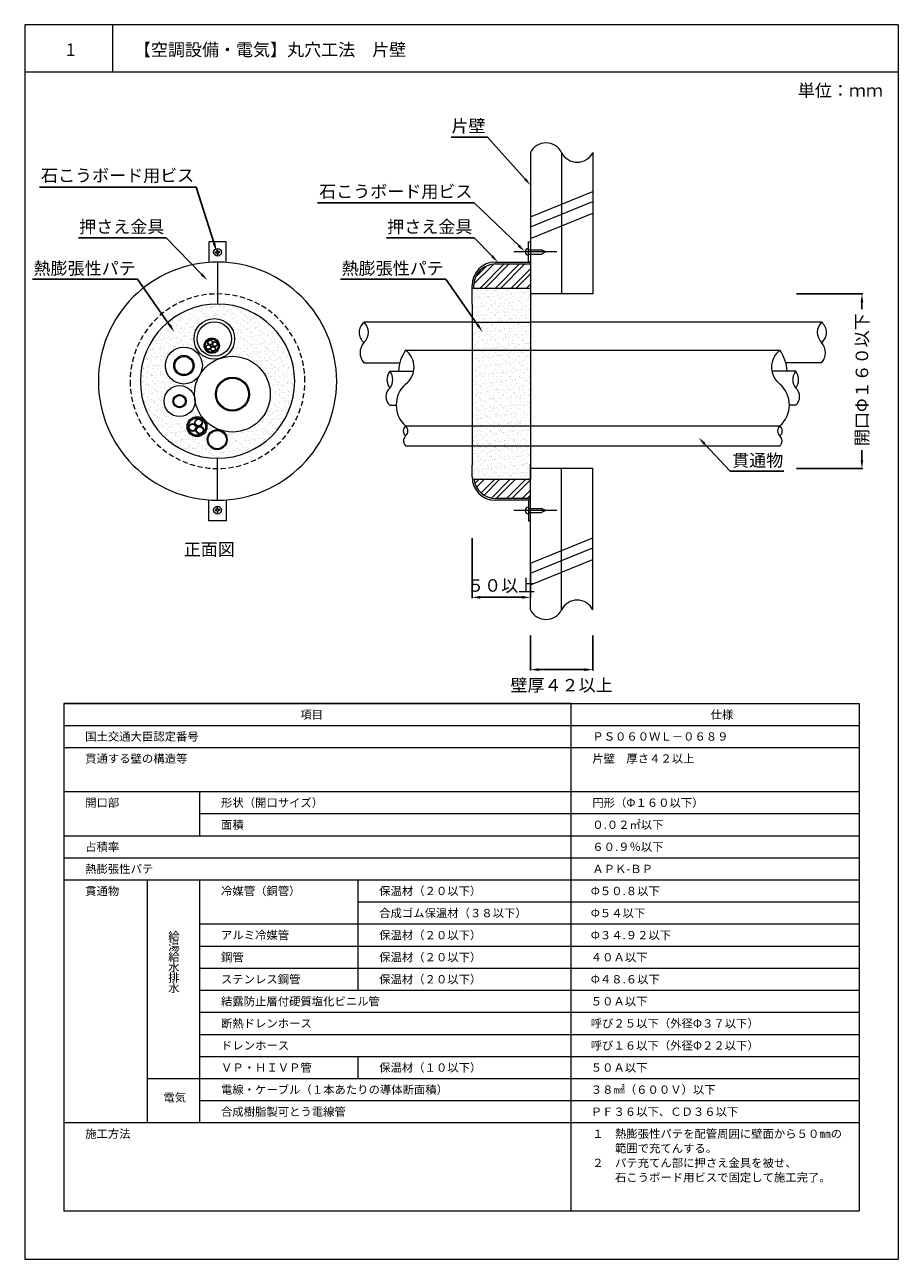
# Model space of a CAD drawing. Units: millimetres. Extents: x 435 to 1141, y -47 to 568.
# Drawn here: x 680 to 890, y -47 to 250 of the extents above; entities that cross this region are included whole.
import ezdxf
from ezdxf import colors
from ezdxf.entities.mleader import LeaderData, LeaderLine
from ezdxf.math import Vec2, Vec3

# ---------------------------------------------------------------- set-up
doc = ezdxf.new("R2010")
doc.units = ezdxf.units.MM
doc.linetypes.add('HIDDEN', pattern=[0.375, 0.25, -0.125])
for name, color, linetype in [('図面枠', 7, 'Continuous'), ('寸法', 7, 'Continuous'), ('文字', 7, 'Continuous'), ('躯体・通線物他', 7, 'Continuous'), ('防火材', 7, 'Continuous')]:
    doc.layers.add(name, color=color, linetype=linetype)
doc.styles.get("Standard").update_dxf_attribs({"font": 'arial.ttf'})
doc.dimstyles.get("Standard").update_dxf_attribs({"dimtxt": 0.18, "dimasz": 0.18, "dimexe": 0.18, "dimexo": 0.0625, "dimgap": 0.09, "dimtad": 0, "dimtih": 1, "dimtoh": 1, "dimdec": 4, "dimzin": 0, "dimdsep": 46, "dimtxsty": 'Standard', "dimcen": 0.09, "dimadec": 0, "dimazin": 0, "dimtfac": 1, "dimtdec": 4, "dimtofl": 0, "dimtmove": 0, "dimatfit": 3, "dimfxl": 1, "dimtolj": 1, "dimtzin": 0, "dimarcsym": 0})
pattern_1 = [(37.5, (679.5607, -1499.7889), (-0.0503947, 1.541459), [0, -1.216, 0, -1.36, 0, -1.3]), (7.5, (679.5607, -1499.7889), (1.4158214, 2.2577169), [0, -0.656, 0, -1.096, 0, -0.42]), (327.5, (678.5767, -1499.7889), (2.4913135, 0.0045272), [0, -0.4, 0, -1.44, 0, -1.88]), (317.5, (678.5767, -1499.7889), (2.4049013, 0.7021405), [0, -0.2, 0, -0.944, 0, -1.08])]

# ---------------------------------------------------------------- blocks, each defined once
blk = doc.blocks.new('*D14')
at = {"layer": 'Defpoints', "color": 0, "linetype": 'Continuous', "transparency": 16777216}
for p in [(865.02, 185.04), (880.82, 185.04), (865.02, 143.04)]:
    blk.add_point(p, dxfattribs=at)
at = {"layer": '寸法', "color": 0, "linetype": 'Continuous', "lineweight": -2, "transparency": 16777216}
for p, q in [((865.08, 185.04), (881, 185.04)), ((880.82, 183.04), (880.82, 181.4)), ((880.82, 145.04), (880.82, 147.42)), ((865.08, 143.04), (881, 143.04))]:
    blk.add_line(p, q, dxfattribs=at)
at = {"layer": '寸法', "color": 0, "linetype": 'Continuous', "transparency": 16777216}
for points in [[(880.49, 183.04), (881.15, 183.04), (880.82, 185.04)], [(880.49, 145.04), (881.15, 145.04), (880.82, 143.04)]]:
    blk.add_solid(points, dxfattribs=at)
at = {"layer": '寸法', "color": 0, "linetype": 'Continuous', "lineweight": 13, "transparency": 16777216, "insert": (880.82, 164.41), "char_height": 3, "attachment_point": 5, "rotation": 90}
blk.add_mtext('\\A1;{\\fMS PGothic|b0|i0|c128|p50;開口Φ１６０以下}', dxfattribs=at)
blk = doc.blocks.new('*D15')
at = {"layer": 'Defpoints', "color": 0, "linetype": 'Continuous', "transparency": 16777216}
for p in [(801.12, 102.88), (816.12, 102.88), (816.12, 94.66)]:
    blk.add_point(p, dxfattribs=at)
at = {"layer": '寸法', "color": 0, "linetype": 'Continuous', "lineweight": -2, "transparency": 16777216}
for p, q in [((801.12, 102.88), (801.12, 94.48)), ((816.12, 102.88), (816.12, 94.48)), ((803.12, 94.66), (814.12, 94.66))]:
    blk.add_line(p, q, dxfattribs=at)
at = {"layer": '寸法', "color": 0, "linetype": 'Continuous', "transparency": 16777216}
for points in [[(803.12, 94.99), (803.12, 94.32), (801.12, 94.66)], [(814.12, 94.99), (814.12, 94.32), (816.12, 94.66)]]:
    blk.add_solid(points, dxfattribs=at)
at = {"layer": '寸法', "color": 0, "linetype": 'Continuous', "lineweight": 13, "transparency": 16777216, "insert": (808.62, 90.91), "char_height": 3, "attachment_point": 5}
blk.add_mtext('\\A1;{\\fMS PGothic|b0|i0|c128|p50;壁厚４２以上}', dxfattribs=at)
blk = doc.blocks.new('*D16')
at = {"layer": 'Defpoints', "color": 0, "linetype": 'Continuous', "transparency": 16777216}
for p in [(787.09, 126.29), (801.12, 120.27), (801.12, 112.05)]:
    blk.add_point(p, dxfattribs=at)
at = {"layer": '寸法', "color": 0, "linetype": 'Continuous', "lineweight": -2, "transparency": 16777216}
for p, q in [((787.09, 126.29), (787.09, 111.87)), ((801.12, 120.27), (801.12, 111.87)), ((789.09, 112.05), (799.12, 112.05))]:
    blk.add_line(p, q, dxfattribs=at)
at = {"layer": '寸法', "color": 0, "linetype": 'Continuous', "transparency": 16777216}
for points in [[(789.09, 112.38), (789.09, 111.72), (787.09, 112.05)], [(799.12, 112.38), (799.12, 111.72), (801.12, 112.05)]]:
    blk.add_solid(points, dxfattribs=at)
at = {"layer": '寸法', "color": 0, "linetype": 'Continuous', "lineweight": 13, "transparency": 16777216, "insert": (794.1, 114.9), "char_height": 3, "attachment_point": 5}
blk.add_mtext('\\A1;{\\fMS PGothic|b0|i0|c128|p50;５０以上}', dxfattribs=at)

msp = doc.modelspace()

# ---------------------------------------------------------------- hatches: boundary and pattern name
at = {"layer": '防火材', "linetype": 'Continuous', "lineweight": 13}
h = msp.add_hatch(dxfattribs=at)
h.set_pattern_fill('ANSI32', color=256, scale=7.015331)
h.set_pattern_definition([(45, (386.1258, 270.9314), (-1.86022, 1.86022), []), (45, (387.366, 270.9314), (-1.86022, 1.86022), [])])
h.paths.add_polyline_path([(801.11968, 192.23804), (792.70129, 192.23804, 0.414213562), (787.538, 187.07476), (787.538, 186.44731), (801.11968, 186.44731)])
h = msp.add_hatch(dxfattribs=at)
h.set_pattern_fill('AR-SAND', color=256, scale=0.8)
h.set_pattern_definition(pattern_1)
h.paths.add_polyline_path([(801.11968, 186.44731), (787.08902, 186.44731), (787.08902, 182.59312), (787.08902, 143.81141), (787.08902, 141.01369, 0.028015718), (787.12421, 140.38624), (801.11968, 140.38624)])
h = msp.add_hatch(dxfattribs=at)
h.set_pattern_fill('AR-SAND', color=256, scale=0.8)
h.set_pattern_definition(pattern_1)
h.paths.add_polyline_path([(707.36152, 164.04422, 1), (744.45932, 164.04422, 1)])
h.paths.add_polyline_path([(738.59139, 160.9206, -0.513479442), (726.59259, 152.26058, -0.32259254), (728.22667, 149.99143, -1), (723.44154, 149.99143, -0.517153089), (726.60112, 152.2861, -0.127367255), (722.74164, 154.72259, -0.187945727), (723.37241, 153.10382, -1), (718.58728, 153.10382, -0.707090694), (722.78335, 154.76091, -0.143610865), (720.51842, 159.35728, -1.014787639), (713.05985, 159.24778, -0.889963447), (720.41956, 160.10769, -0.022356137), (720.3832, 160.9206, -0.129029713), (721.55638, 165.39107, -0.747459871), (713.39355, 167.80075, -1), (722.26772, 167.80075, -0.123704472), (721.74077, 165.70348, -0.175850531), (726.61152, 169.55857, -0.506658178), (720.26062, 174.21714, -1), (730.02872, 174.21714, -0.321564874), (726.71025, 169.59081, -0.50820763)], flags=16)
h.paths.add_polyline_path([(721.0031, 174.21714, -1), (729.28625, 174.21714, -1)], flags=0)
h.paths.add_polyline_path([(733.57948, 160.9206, -1), (725.39511, 160.9206, -1)], flags=0)
h.paths.add_polyline_path([(722.67882, 172.58697, -1), (726.35969, 172.58697, -1)], flags=0)
h.paths.add_polyline_path([(733.3467, 160.9206, -1), (725.62789, 160.9206, -1)], flags=0)
h.paths.add_polyline_path([(722.9425, 172.58697, -1), (726.09601, 172.58697, -1)], flags=0)
h.paths.add_polyline_path([(725.06276, 172.38903, -0.313657329), (725.45297, 171.82819, -1.195375294), (724.29399, 172.03612, -0.83655736), (723.13501, 172.24405, -0.522467051), (723.94108, 172.80489, -0.313657329), (723.55087, 173.36573, -1.195375294), (724.70985, 173.1578, -0.83655736), (725.86883, 172.94986, -0.522467051)], flags=0)
h.paths.add_polyline_path([(724.75824, 172.94986, -1), (725.78313, 172.94986, -1)], flags=0)
h.paths.add_polyline_path([(724.34238, 171.82819, -1), (725.36727, 171.82819, -1)], flags=0)
h.paths.add_polyline_path([(723.63657, 173.36573, -1), (724.66146, 173.36573, -1)], flags=0)
h.paths.add_polyline_path([(723.22071, 172.24405, -1), (724.2456, 172.24405, -1)], flags=0)
h.paths.add_polyline_path([(720.26351, 167.80075, -1), (715.39777, 167.80075, -1)], flags=0)
h.paths.add_polyline_path([(719.98772, 167.80075, -1), (715.67355, 167.80075, -1)], flags=0)
h.paths.add_polyline_path([(718.38144, 159.24778, -1), (715.19844, 159.24778, -1)], flags=0)
h.paths.add_polyline_path([(718.17654, 159.24778, -1), (715.40334, 159.24778, -1)], flags=0)
h.paths.add_polyline_path([(723.02962, 153.10382, -1), (718.93006, 153.10382, -1)], flags=0)
h.paths.add_polyline_path([(722.29545, 154.08174, -0.329229871), (721.63684, 153.18992, -0.422524608), (722.59633, 152.2572, -1.195375294), (720.78833, 152.58157, -0.83655736), (718.98032, 152.90594, -0.7006048), (720.62886, 153.50496, -0.168147403), (720.42925, 154.08174, -1)], flags=0)
h.paths.add_polyline_path([(722.16176, 154.08174, -1), (720.56293, 154.08174, -1)], flags=0)
h.paths.add_polyline_path([(728.02903, 149.99143, -1), (723.63918, 149.99143, -1)], flags=0)
h.paths.add_polyline_path([(722.46265, 152.2572, -1), (720.86382, 152.2572, -1)], flags=0)
h.paths.add_polyline_path([(720.71284, 152.90594, -1), (719.11401, 152.90594, -1)], flags=0)
h = msp.add_hatch(color=256, dxfattribs=at)
h.dxf.hatch_style = 1
h.paths.add_polyline_path([(722.79361, 173.22675, 1), (726.24491, 171.94718, 1)])
h.paths.add_polyline_path([(725.99767, 172.03884, -1), (723.04084, 173.13509, -1)], flags=16)
h = msp.add_hatch(color=256, dxfattribs=at)
h.dxf.hatch_style = 1
h.paths.add_polyline_path([(723.17232, 172.45198, 1), (724.29399, 172.03612, 1)])
h.paths.add_polyline_path([(724.21364, 172.06591, -1), (723.25267, 172.42219, -1)], flags=16)
h = msp.add_hatch(color=256, dxfattribs=at)
h.dxf.hatch_style = 1
h.paths.add_polyline_path([(723.58818, 173.57366, 1), (724.70985, 173.1578, 1)])
h.paths.add_polyline_path([(724.6295, 173.18759, -1), (723.66853, 173.54387, -1)], flags=16)
h = msp.add_hatch(color=256, dxfattribs=at)
h.dxf.hatch_style = 1
h.paths.add_polyline_path([(724.29399, 172.03612, 1), (725.41566, 171.62026, 1)])
h.paths.add_polyline_path([(725.33531, 171.65005, -1), (724.37434, 172.00633, -1)], flags=16)
h = msp.add_hatch(color=256, dxfattribs=at)
h.dxf.hatch_style = 1
h.paths.add_polyline_path([(724.70985, 173.1578, 1), (725.83152, 172.74193, 1)])
h.paths.add_polyline_path([(725.75117, 172.77172, -1), (724.7902, 173.12801, -1)], flags=16)
h = msp.add_hatch(color=256, dxfattribs=at)
h.dxf.hatch_style = 1
h.paths.add_polyline_path([(718.7365, 153.93554, 1), (723.22319, 152.27209, 1)])
h.paths.add_polyline_path([(722.90178, 152.39125, -1), (719.0579, 153.81638, -1)], flags=16)
h = msp.add_hatch(color=256, dxfattribs=at)
h.dxf.hatch_style = 1
h.paths.add_polyline_path([(720.48744, 154.40611, 1), (722.23725, 153.75736, 1)])
h.paths.add_polyline_path([(722.1119, 153.80384, -1), (720.61279, 154.35964, -1)], flags=16)
h = msp.add_hatch(color=256, dxfattribs=at)
h.dxf.hatch_style = 1
h.paths.add_polyline_path([(719.03852, 153.23031, 1), (720.78833, 152.58157, 1)])
h.paths.add_polyline_path([(720.66298, 152.62804, -1), (719.16386, 153.18384, -1)], flags=16)
h = msp.add_hatch(color=256, dxfattribs=at)
h.dxf.hatch_style = 1
h.paths.add_polyline_path([(720.78833, 152.58157, 1), (722.53814, 151.93282, 1)])
h.paths.add_polyline_path([(722.41279, 151.9793, -1), (720.91367, 152.5351, -1)], flags=16)
h = msp.add_hatch(dxfattribs=at)
h.set_pattern_fill('ANSI32', color=256, scale=7.015331)
h.set_pattern_definition([(45, (386.1258, 269.7684), (-1.86022, 1.86022), []), (45, (387.366, 269.7684), (-1.86022, 1.86022), [])])
h.paths.add_polyline_path([(801.11968, 140.38624), (787.57627, 140.38624, 0.378966435), (792.70129, 135.8504), (801.11968, 135.8504)])

# ---------------------------------------------------------------- linework, layer by layer
at = {"layer": '図面枠', "linetype": 'Continuous', "lineweight": 13}
for p, q in [((679.56072, 249.80362), (679.56072, -47.19638)), ((889.56072, 249.80362), (679.56072, 249.80362)), ((700.63012, 249.80362), (700.63012, 238.40561)), ((889.56072, 249.80362), (889.56072, -47.19638)), ((889.56072, 238.40561), (679.56072, 238.40561)), ((688.92628, 86.48342), (880.19516, 86.48342)), ((688.92628, 86.48342), (688.92628, -35.64134)), ((810.83869, 86.48342), (688.92628, 86.48342)), ((810.83869, 86.48342), (810.83869, -35.64134)), ((880.19516, 86.48342), (880.19516, -35.64134)), ((880.19516, 81.17365), (688.92628, 81.17365)), ((880.19516, 75.86388), (688.92628, 75.86388)), ((880.19516, 65.24433), (688.92628, 65.24433)), ((721.58004, 65.24433), (721.58004, 54.62479)), ((880.19516, 59.93456), (721.58004, 59.93456)), ((880.19516, 54.62479), (688.92628, 54.62479)), ((880.19516, 49.31502), (688.92628, 49.31502)), ((880.19516, 44.00524), (688.92628, 44.00524)), ((709.01772, 44.00524), (709.01772, -14.40225)), ((721.58004, 44.00524), (721.58004, -14.40225)), ((759.60255, 44.00524), (759.60255, 17.45638)), ((880.19516, 38.69547), (759.60255, 38.69547)), ((880.19516, 33.3857), (721.58004, 33.3857)), ((880.19516, 28.07593), (721.58004, 28.07593)), ((880.19516, 22.76615), (721.58004, 22.76615)), ((880.19516, 17.45638), (721.58004, 17.45638)), ((880.19516, 12.14661), (721.58004, 12.14661)), ((880.19516, 6.83684), (721.58004, 6.83684)), ((880.19516, 1.52706), (721.58004, 1.52706)), ((759.60255, 1.52706), (759.60255, -3.78271)), ((880.19516, -3.78271), (709.01772, -3.78271)), ((880.19516, -9.09248), (721.58004, -9.09248)), ((880.19516, -14.40225), (688.92628, -14.40225)), ((880.19516, -35.64134), (688.92628, -35.64134)), ((679.56072, -47.19638), (889.56072, -47.19638))]:
    msp.add_line(p, q, dxfattribs=at)
at = {"layer": '躯体・通線物他', "linetype": 'Continuous', "lineweight": 13}
for p, q in [((801.11968, 203.59146), (816.11969, 209.69411)), ((801.11968, 201.15944), (816.11969, 207.26209)), ((801.11968, 198.37329), (816.11969, 204.47593)), ((816.11969, 185.04424), (801.11968, 185.04424)), ((816.11969, 143.0442), (801.11968, 143.0442)), ((801.11968, 120.27474), (816.11969, 126.37738)), ((801.11968, 117.84272), (816.11969, 123.94537)), ((801.11968, 115.05656), (816.11969, 121.15921))]:
    msp.add_line(p, q, dxfattribs=at)
for points in [[(801.11968, 219.04447), (801.11968, 184.04424)], [(808.61969, 219.04486), (808.61969, 185.04424)], [(816.11969, 219.04369), (816.11969, 185.04424)], [(801.11968, 109.04398), (801.11968, 144.0442)], [(808.61969, 109.04359), (808.61969, 143.0442)], [(816.11969, 109.04475), (816.11969, 143.0442)]]:
    msp.add_lwpolyline(points, dxfattribs=at)
for centre, radius, start, end in [((804.86983, 217.18675), 4.18498, 26.3590668, 153.6468813), ((812.36979, 220.90158), 4.18492, 206.3502284, 333.6438235), ((812.36979, 107.18686), 4.18492, 26.3561765, 153.6497716), ((804.86983, 110.9017), 4.18498, 206.3531187, 333.6409332)]:
    msp.add_arc(centre, radius, start, end, dxfattribs=at)
at = {"layer": '防火材', "linetype": 'Continuous', "lineweight": 13}
for p, q in [((727.98841, 197.59775), (723.83242, 197.59775)), ((723.83242, 197.59775), (723.83242, 192.61154)), ((727.98841, 192.61154), (727.98841, 197.59775)), ((725.33168, 194.93897), (725.33168, 195.16287)), ((726.48916, 194.93897), (726.48916, 195.16287)), ((807.51678, 195.14239), (797.10612, 195.14239)), ((800.6707, 195.65049), (803.7799, 195.65049)), ((800.6707, 194.63428), (803.7799, 194.63428)), ((804.86411, 195.14239), (803.7799, 195.65049)), ((804.86411, 195.14239), (803.7799, 194.63428)), ((725.91042, 192.68702), (725.91042, 182.59312)), ((792.70129, 192.68702), (801.11968, 192.68702)), ((792.70129, 192.23804), (801.11968, 192.23804)), ((787.08902, 182.59312), (787.08902, 187.07476)), ((787.08902, 186.44731), (801.11968, 186.44731)), ((787.538, 186.44731), (787.538, 187.07476)), ((801.11968, 186.44731), (801.11968, 140.38624)), ((787.08902, 182.59312), (787.08902, 143.81141)), ((787.08902, 178.21968), (761.11968, 178.21968)), ((787.08902, 178.21968), (801.11968, 178.21968)), ((871.1197, 178.21968), (801.11968, 178.21968)), ((787.08902, 171.48208), (801.11968, 171.48208)), ((761.11968, 168.45158), (769.73002, 168.45158)), ((871.1197, 168.45158), (862.50937, 168.45158)), ((771.11968, 153.27389), (787.08902, 153.27389)), ((787.08902, 153.27389), (801.11968, 153.27389)), ((801.11968, 153.27389), (861.1197, 153.27389)), ((771.11968, 148.46793), (787.08902, 148.46793)), ((787.08902, 148.46793), (801.11968, 148.46793)), ((801.11968, 148.46793), (861.1197, 148.46793)), ((725.91042, 135.40142), (725.91042, 145.49532)), ((787.08902, 141.01369), (787.08902, 143.81141)), ((801.11968, 140.38624), (787.08902, 140.38624)), ((723.83242, 130.49069), (723.83242, 135.4769)), ((727.98841, 135.4769), (727.98841, 130.49069)), ((801.11968, 135.8504), (792.70129, 135.8504)), ((801.11968, 135.40142), (792.70129, 135.40142)), ((725.33168, 133.14947), (725.33168, 132.92557)), ((726.48916, 133.14947), (726.48916, 132.92557)), ((807.51678, 132.94606), (797.10612, 132.94606)), ((800.6707, 133.45416), (803.7799, 133.45416)), ((800.6707, 132.43795), (803.7799, 132.43795)), ((804.86411, 132.94606), (803.7799, 133.45416)), ((804.86411, 132.94606), (803.7799, 132.43795)), ((727.98841, 130.49069), (723.83242, 130.49069))]:
    msp.add_line(p, q, dxfattribs=at)
for points in [[(801.11968, 192.68702), (800.6707, 192.68702), (800.6707, 197.59775), (801.11968, 197.59775)], [(801.11968, 135.40142), (800.6707, 135.40142), (800.6707, 130.49069), (801.11968, 130.49069)]]:
    msp.add_lwpolyline(points, close=True, dxfattribs=at)
for points in [[(725.33168, 195.16287), (725.69847, 195.16287, 0.414213562), (725.79847, 195.26287), (725.79847, 195.64216), (725.91042, 195.64216)], [(725.33168, 194.93897), (725.69847, 194.93897, -0.414213562), (725.79847, 194.83897), (725.79847, 194.45968), (725.91042, 194.45968)], [(726.48916, 195.16287), (726.12237, 195.16287, -0.414213562), (726.02237, 195.26287), (726.02237, 195.64216), (725.91042, 195.64216)], [(726.48916, 194.93897), (726.12237, 194.93897, 0.414213562), (726.02237, 194.83897), (726.02237, 194.45968), (725.91042, 194.45968)], [(725.33168, 133.14947), (725.69847, 133.14947, 0.414213562), (725.79847, 133.24947), (725.79847, 133.62876), (725.91042, 133.62876)], [(725.33168, 132.92557), (725.69847, 132.92557, -0.414213562), (725.79847, 132.82557), (725.79847, 132.44628), (725.91042, 132.44628)], [(726.48916, 133.14947), (726.12237, 133.14947, -0.414213562), (726.02237, 133.24947), (726.02237, 133.62876), (725.91042, 133.62876)], [(726.48916, 132.92557), (726.12237, 132.92557, 0.414213562), (726.02237, 132.82557), (726.02237, 132.44628), (725.91042, 132.44628)]]:
    msp.add_lwpolyline(points, format="xyb", dxfattribs=at)
for points in [[(771.11968, 171.48208), (787.08902, 171.48208)], [(801.11968, 171.48208), (861.1197, 171.48208)], [(767.33894, 166.47017), (773.07261, 166.47017)], [(864.90045, 166.47017), (859.16678, 166.47017)], [(767.33894, 158.2858), (768.86207, 158.2858)], [(864.90045, 158.2858), (863.37732, 158.2858)]]:
    msp.add_lwpolyline(points, dxfattribs=at)
for centre, radius in [((725.91042, 195.06342), 0.93309), ((725.14467, 174.21714), 4.88405), ((725.14467, 174.21714), 4.14157), ((724.51926, 172.58697), 1.84043), ((724.51926, 172.58697), 1.57675), ((723.73315, 172.24405), 0.59814), ((723.73315, 172.24405), 0.51245), ((724.14901, 173.36573), 0.59814), ((724.14901, 173.36573), 0.51245), ((724.85483, 171.82819), 0.59814), ((724.85483, 171.82819), 0.51245), ((725.27069, 172.94986), 0.59814), ((725.27069, 172.94986), 0.51245), ((717.83064, 167.80075), 4.43708), ((717.83064, 167.80075), 2.43287), ((717.83064, 167.80075), 2.15709), ((729.48729, 160.9206), 9.1041), ((729.48729, 160.9206), 4.09219), ((729.48729, 160.9206), 3.8594), ((716.78994, 159.24778), 3.73009), ((716.78994, 159.24778), 1.5915), ((716.78994, 159.24778), 1.3866), ((720.97984, 153.10382), 2.39256), ((720.97984, 153.10382), 2.04978), ((721.36235, 154.08174), 0.9331), ((721.36235, 154.08174), 0.79941), ((719.91342, 152.90594), 0.9331), ((719.91342, 152.90594), 0.79941), ((721.66323, 152.2572), 0.9331), ((721.66323, 152.2572), 0.79941), ((725.8341, 149.99143), 2.39256), ((725.8341, 149.99143), 2.19492), ((725.91042, 133.02502), 0.93309)]:
    msp.add_circle(centre, radius, dxfattribs=at)
for centre, radius, start, end in [((800.6707, 195.14239), 0.78422, 90, 270), ((725.91042, 164.04422), 28.6428, 0, 180), ((792.70129, 187.07476), 5.61226, 90, 180), ((792.70129, 187.07476), 5.16328, 90, 180), ((725.91042, 164.04422), 18.5489, 0, 180), ((763.08931, 175.77766), 3.13734, 128.8880693, 231.1119307), ((758.81293, 175.77766), 3.35926, 313.368418, 46.631582), ((873.42646, 175.77766), 3.35926, 133.368418, 226.631582), ((869.15008, 175.77766), 3.13734, 308.8880693, 51.1119307), ((763.79983, 170.89361), 3.62584, 137.6617049, 222.3382951), ((868.43956, 170.89361), 3.62584, 317.6617049, 42.3382951), ((779.63405, 165.74387), 10.2675, 146.0221989, 175.9436147), ((768.08465, 167.41301), 5.07629, 306.7185576, 53.2814424), ((864.15474, 167.41301), 5.07629, 126.7185576, 233.2814424), ((852.60534, 165.74387), 10.2675, 4.0563853, 33.9778011), ((769.99365, 164.42408), 3.35171, 142.3770731, 217.6229269), ((764.68423, 164.42408), 3.35171, 322.3770731, 37.6229269), ((867.55515, 164.42408), 3.35171, 142.3770731, 217.6229269), ((862.24574, 164.42408), 3.35171, 322.3770731, 37.6229269), ((725.91042, 164.04422), 28.6428, 180, 0), ((725.91042, 164.04422), 18.5489, 180, 0), ((769.07657, 160.33189), 2.68437, 130.3392925, 229.6607075), ((775.60462, 158.30892), 6.74286, 131.6929522, 228.3070478), ((856.63477, 158.30892), 6.74286, 311.6929522, 48.3070478), ((863.16282, 160.33189), 2.68437, 310.3392925, 49.6607075), ((772.15657, 152.06719), 1.59099, 130.6717437, 229.3282563), ((770.09806, 152.06719), 1.58109, 310.2522444, 49.7477556), ((862.14133, 152.06719), 1.58109, 130.2522444, 229.7477556), ((860.08282, 152.06719), 1.59099, 310.6717437, 49.3282563), ((772.29632, 149.66421), 1.67797, 134.5257126, 225.4742874), ((859.94307, 149.66421), 1.67797, 314.5257126, 45.4742874), ((792.70129, 141.01369), 5.61226, 180, 270), ((792.70129, 141.01369), 5.16328, 186.9798938, 270), ((800.6707, 132.94606), 0.78422, 90, 270)]:
    msp.add_arc(centre, radius, start, end, dxfattribs=at)
at = {"layer": '防火材', "linetype": 'HIDDEN', "lineweight": 13, "ltscale": 5}
for start, end in [(0, 180), (180, 0)]:
    msp.add_arc((725.91042, 164.04422), 21.00002, start, end, dxfattribs=at)

# ---------------------------------------------------------------- texts
at = {"layer": '文字', "linetype": 'Continuous', "lineweight": 13, "attachment_point": 1}
for s, width, heights, insert, char_height, line_spacing_factor in [('{\\fMS PGothic|b0|i0|c128|p50;1}', 14.0533763, [4.87429], (689.46991, 245.2846), 3, 0.75), ('{\\fMS PGothic|b0|i0|c128|p50;【空調設備・電気】丸穴工法\u3000片壁}', 100.0629907, [10.53239], (705.79601, 245.2846), 3, 0.75), ('単位：ｍｍ', 21.1684916, [10.53239], (865.40687, 235.48619), 3, 0.75), ('{\\fMS PGothic|b0|i0|c128|p50;正面図}', 30.0577878, [5.34997], (717.78343, 125.08013), 3, 0.75), ('項目', 30.7315533, [2.58046], (745.81534, 84.84573), 2, 0.75), ('仕様', 30.7315533, [2.58046], (844.4415, 84.84573), 2, 0.75), ('国土交通大臣認定番号', 30.7315533, [2.58046], (694.09216, 79.57756), 2, 0.75), ('{\\fMS PGothic|b0|i0|c128|p50;ＰＳ０６０ＷＬ－０６８９}', 30.7315533, [2.58046], (816.00458, 79.57756), 2, 0.75), ('貫通する壁の構造等', 30.7315533, [2.58046], (694.09216, 74.26779), 2, 0.75), ('片壁\u3000厚さ４２以上', 60.8521246, [5.45833], (816.00458, 74.26779), 2, 0.9), ('開口部', 30.7315533, [2.58046], (694.09216, 63.64824), 2, 0.75), ('形状（開口サイズ）', 30.7315533, [2.58046], (726.74593, 63.64824), 2, 0.75), ('{\\fMS PGothic|b0|i0|c128|p50;円形（Φ１６０以下）}', 30.7315533, [2.58046], (816.00458, 63.64824), 2, 0.75), ('面積', 30.7315533, [2.58046], (726.74593, 58.33847), 2, 0.75), ('０.０２{\\fMS PGothic|b0|i0|c128|p50;㎡}以下', 30.7315533, [2.58046], (816.00458, 58.33847), 2, 0.75), ('占積率', 30.7315533, [2.58046], (694.09216, 53.0287), 2, 0.75), ('６０.９％以下', 30.7315533, [2.58046], (816.00458, 53.0287), 2, 0.75), ('{\\fMS PGothic|b0|i0|c128|p50;熱膨張性パテ}', 30.7315533, [2.58046], (694.09216, 47.71893), 2, 0.75), ('{\\fMS PGothic|b0|i0|c128|p50;ＡＰＫ-ＢＰ}', 30.7315533, [2.58046], (816.00458, 47.71893), 2, 0.75), ('貫通物', 30.7315533, [2.58046], (694.09216, 42.40915), 2, 0.75), ('冷媒管（銅管）', 60.7835669, [2.56912], (726.74593, 42.40915), 2, 0.75), ('保温材（２０以下）', 30.7315533, [0.45058], (764.76844, 42.40915), 2, 0.75), ('{\\fMS PGothic|b0|i0|c128|p50;Φ５０}.{\\fMS PGothic|b0|i0|c128|p50;８以下}', 30.7315533, [2.58046], (815.63445, 42.40915), 2, 0.75), ('合成ゴム保温材（３８以下）', 43.285031, [0.45058], (764.76844, 37.09938), 2, 0.75), ('{\\fMS PGothic|b0|i0|c128|p50;Φ５４以下}', 30.7315533, [2.58046], (815.63445, 37.09938), 2, 0.75), ('{\\fMS PGothic|b0|i0|c128|p50;給\\P湯\\P給\\P水\\P排\\P水}', 30.7315533, [25.98934], (714.0578, 31.55478), 2, 0.75), ('アルミ冷媒管', 30.7315533, [2.58046], (726.74593, 31.78961), 2, 0.75), ('保温材（２０以下）', 30.7315533, [0.45058], (764.76844, 31.78961), 2, 0.75), ('{\\fMS PGothic|b0|i0|c128|p50;Φ３４}.{\\fMS PGothic|b0|i0|c128|p50;９２以下}', 30.7315533, [2.58046], (815.63445, 31.78961), 2, 0.75), ('鋼管', 30.7315533, [2.58046], (726.74593, 26.47983), 2, 0.75), ('保温材（２０以下）', 30.7315533, [0.45058], (764.76844, 26.47983), 2, 0.75), ('４０Ａ以下', 30.7315533, [2.58046], (815.63445, 26.47983), 2, 0.75), ('ステンレス鋼管', 30.7315533, [2.58046], (726.74593, 21.17006), 2, 0.75), ('保温材（２０以下）', 30.7315533, [0.45058], (764.76844, 21.17006), 2, 0.75), ('{\\fMS PGothic|b0|i0|c128|p50;Φ４８}.{\\fMS PGothic|b0|i0|c128|p50;６以下}', 30.7315533, [2.58046], (815.63445, 21.17006), 2, 0.75), ('結露防止層付硬質塩化ビニル管', 60.7835669, [2.56912], (726.74593, 15.86029), 2, 0.75), ('５０Ａ以下', 42.3483874, [2.25797], (815.63445, 15.86029), 2, 0.75), ('断熱ドレンホース', 60.7835669, [2.56912], (726.74593, 10.55052), 2, 0.75), ('{\\fMS PGothic|b0|i0|c128|p50;呼び２５以下（外径Φ３７以下）}', 42.3483874, [2.25797], (815.63445, 10.55052), 2, 0.75), ('ドレンホース', 60.7835669, [2.56912], (726.74593, 5.24074), 2, 0.75), ('{\\fMS PGothic|b0|i0|c128|p50;呼び１６以下（外径Φ２２以下）}', 48.5603462, [2.58046], (815.63445, 5.24074), 2, 0.75), ('ＶＰ・ＨＩＶＰ管', 30.7315533, [2.58046], (726.74593, -0.06903), 2, 0.75), ('保温材（１０以下）', 30.7315533, [0.45058], (764.76844, -0.06903), 2, 0.75), ('５０Ａ以下', 30.7315533, [2.58046], (815.63445, -0.06903), 2, 0.75), ('電線・ケーブル（{\\fMS PGothic|b0|i0|c128|p50;１本あたりの導体断面積）}', 82.0898273, [1.24112], (726.74593, -5.3788), 2, 0.75), ('{\\fMS PGothic|b0|i0|c128|p50;３８㎟（６００Ｖ）以下}', 30.7315533, [2.58046], (815.63445, -5.3788), 2, 0.75), ('{\\fMS PGothic|b0|i0|c128|p50;電気}', 82.0898273, [1.24112], (712.88297, -7.25744), 2, 0.75), ('合成樹脂製可とう電線管', 31.2155985, [6.93424], (726.74593, -10.68857), 2, 0.75), ('ＰＦ３６以下、ＣＤ３６以下', 30.7315533, [2.58046], (815.63445, -10.68857), 2, 0.75), ('施工方法', 30.7315533, [2.58046], (694.09216, -15.99835), 2, 0.75), ('{\\fMS PGothic|b0|i0|c128|p50;１\u3000熱膨張性パテを配管周囲に壁面から５０㎜の\\P\u3000\u3000範囲で充てんする。\\P２\u3000パテ充てん部に押さえ金具を被せ、\\P\u3000\u3000石こうボード用ビスで固定して施工完了。}', 73.5561389, [25.71103], (816.00458, -15.99835), 2, 1.05)]:
    msp.add_mtext_dynamic_manual_height_columns(s, width=width, gutter_width=0.88496, heights=heights, dxfattribs=dict(at, insert=insert, char_height=char_height, line_spacing_factor=line_spacing_factor))

# ---------------------------------------------------------------- dimensions: what is measured, and where the dimension line sits
at = {"layer": '寸法', "linetype": 'Continuous', "lineweight": 13}
dim = msp.add_linear_dim(base=(880.82117, 185.04424), p1=(865.02094, 143.0442), p2=(865.02094, 185.04424), angle=90, text='{\\fMS PGothic|b0|i0|c128|p50;開口Φ１６０以下}', dimstyle='Standard', override={"dimtxt": 3, "dimasz": 2, "dimgap": 2, "dimtad": 3}, dxfattribs=at)
dim.commit()
dim.dimension.update_dxf_attribs({"geometry": '*D14', "text_midpoint": (880.82117, 164.41219), "dimtype": 160, "text_rotation": 90})
for base, p1, p2, text, override, picture, middle in [((801.11968, 112.05017), (787.08902, 126.29464), (801.11968, 120.27474), '{\\fMS PGothic|b0|i0|c128|p50;５０以上}', {"dimtxt": 3, "dimasz": 2, "dimexo": 0, "dimgap": 1, "dimtad": 1}, '*D16', (794.10435, 112.05017)), ((816.11969, 94.65752), (801.11968, 102.88208), (816.11969, 102.88208), '{\\fMS PGothic|b0|i0|c128|p50;壁厚４２以上}', {"dimtxt": 3, "dimasz": 2, "dimexo": 0, "dimgap": 1, "dimtad": 1, "dimtmove": 2}, '*D15', (808.61969, 90.90752))]:
    dim = msp.add_linear_dim(base=base, p1=p1, p2=p2, text=text, dimstyle='Standard', override=override, dxfattribs=at)
    dim.commit()
    dim.dimension.update_dxf_attribs({"geometry": picture, "text_midpoint": middle, "dimtype": 160})

# ---------------------------------------------------------------- leaders
at = {"layer": '文字', "linetype": 'Continuous', "lineweight": 13}
ml = msp.add_multileader_mtext('Standard', dxfattribs=at)
ml.set_content('片壁', color=256)
ml.set_leader_properties()
ml.build(insert=Vec2(0, 0))
ml.multileader.update_dxf_attribs({"text_left_attachment_type": 5, "text_right_attachment_type": 5, "dogleg_length": 0.36, "arrow_head_size": 2})
ctx = ml.context
ctx.base_point, ctx.char_height, ctx.arrow_head_size, ctx.landing_gap_size, ctx.plane_origin = Vec3(782.14535, 222.76941), 3, 2, 0.09, Vec3(799.08501, 211.18653)
ctx.left_attachment, ctx.right_attachment, ctx.text_align_type = 5, 5, 2
notes = []
notes.append((ctx, [(0, (1, 1, 0), (790.78194, 222.76941), (-1, 0), 0.36, [(0, [(801.18636, 211.18653)], 0, [])])]))
ctx.mtext.insert, ctx.mtext.width, ctx.mtext.alignment, ctx.mtext.flow_direction = Vec3(790.33194, 226.93191), 25.5442781, 3, 5
ml = msp.add_multileader_mtext('Standard', dxfattribs=at)
ml.set_content('{\\fMS PGothic|b0|i0|c128|p50;石こうボード用ビス}', color=256)
ml.set_leader_properties()
ml.build(insert=Vec2(0, 0))
ml.multileader.update_dxf_attribs({"text_left_attachment_type": 5, "text_right_attachment_type": 5, "dogleg_length": 0.36, "arrow_head_size": 2})
ctx = ml.context
ctx.base_point, ctx.char_height, ctx.arrow_head_size, ctx.landing_gap_size, ctx.plane_origin = Vec3(686.28507, 210.7577), 3, 2, 0.09, Vec3(721.88071, 195.33149)
ctx.left_attachment, ctx.right_attachment, ctx.text_align_type = 5, 5, 2
notes.append((ctx, [(0, (1, 1, 0), (720.76257, 210.7577), (-1, 0), 0.36, [(0, [(725.69847, 195.26287)], 0, [])])]))
ctx.mtext.insert, ctx.mtext.width, ctx.mtext.alignment, ctx.mtext.flow_direction = Vec3(720.31257, 215.03952), 39.3302306, 3, 5
ml = msp.add_multileader_mtext('Standard', dxfattribs=at)
ml.set_content('{\\fMS PGothic|b0|i0|c128|p50;石こうボード用ビス}', color=256)
ml.set_leader_properties()
ml.build(insert=Vec2(0, 0))
ml.multileader.update_dxf_attribs({"text_left_attachment_type": 5, "text_right_attachment_type": 5, "dogleg_length": 0.36, "arrow_head_size": 2})
ctx = ml.context
ctx.base_point, ctx.char_height, ctx.arrow_head_size, ctx.landing_gap_size, ctx.plane_origin = Vec3(753.15439, 206.91437), 3, 2, 0.09, Vec3(795.93496, 195.33149)
ctx.left_attachment, ctx.right_attachment, ctx.text_align_type = 5, 5, 2
notes.append((ctx, [(0, (1, 1, 0), (787.63189, 206.91437), (-1, 0), 0.36, [(0, [(799.75272, 195.26287)], 0, [])])]))
ctx.mtext.insert, ctx.mtext.width, ctx.mtext.alignment, ctx.mtext.flow_direction = Vec3(787.18189, 211.19619), 44.0885525, 3, 5
ml = msp.add_multileader_mtext('Standard', dxfattribs=at)
ml.set_content('押さえ金具', color=256)
ml.set_leader_properties()
ml.build(insert=Vec2(0, 0))
ml.multileader.update_dxf_attribs({"text_left_attachment_type": 5, "text_right_attachment_type": 5, "dogleg_length": 0.36, "arrow_head_size": 2})
ctx = ml.context
ctx.base_point, ctx.char_height, ctx.arrow_head_size, ctx.landing_gap_size, ctx.plane_origin = Vec3(693.17968, 198.55827), 3, 2, 0.09, Vec3(721.88071, 186.97539)
ctx.left_attachment, ctx.right_attachment, ctx.text_align_type = 5, 5, 2
notes.append((ctx, [(0, (1, 1, 0), (713.57764, 198.55827), (-1, 0), 0.36, [(0, [(723.46747, 188.31903)], 0, [])])]))
ctx.mtext.insert, ctx.mtext.width, ctx.mtext.alignment, ctx.mtext.flow_direction = Vec3(713.12764, 202.70372), 28.7939426, 3, 5
ml = msp.add_multileader_mtext('Standard', dxfattribs=at)
ml.set_content('押さえ金具', color=256)
ml.set_leader_properties()
ml.build(insert=Vec2(0, 0))
ml.multileader.update_dxf_attribs({"text_left_attachment_type": 5, "text_right_attachment_type": 5, "dogleg_length": 0.36, "arrow_head_size": 2})
ctx = ml.context
ctx.base_point, ctx.char_height, ctx.arrow_head_size, ctx.landing_gap_size, ctx.plane_origin = Vec3(767.23394, 198.55827), 3, 2, 0.09, Vec3(795.93496, 186.97539)
ctx.left_attachment, ctx.right_attachment, ctx.text_align_type = 5, 5, 2
notes.append((ctx, [(0, (1, 1, 0), (787.63189, 198.55827), (-1, 0), 0.36, [(0, [(793.30279, 192.68702)], 0, [])])]))
ctx.mtext.insert, ctx.mtext.width, ctx.mtext.alignment, ctx.mtext.flow_direction = Vec3(787.18189, 202.70372), 28.7939426, 3, 5
ml = msp.add_multileader_mtext('Standard', dxfattribs=at)
ml.set_content('熱膨張性パテ', color=256)
ml.set_leader_properties()
ml.build(insert=Vec2(0, 0))
ml.multileader.update_dxf_attribs({"text_left_attachment_type": 5, "text_right_attachment_type": 5, "dogleg_length": 0.36, "arrow_head_size": 2})
ctx = ml.context
ctx.base_point, ctx.char_height, ctx.arrow_head_size, ctx.landing_gap_size, ctx.plane_origin = Vec3(681.02127, 188.56505), 3, 2, 0.09, Vec3(715.00639, 176.98217)
ctx.left_attachment, ctx.right_attachment, ctx.text_align_type = 5, 5, 2
notes.append((ctx, [(0, (1, 1, 0), (706.70332, 188.56505), (-1, 0), 0.36, [(0, [(715.54728, 175.91007)], 0, [])])]))
ctx.mtext.insert, ctx.mtext.width, ctx.mtext.alignment, ctx.mtext.flow_direction = Vec3(706.25332, 192.69346), 25.5442781, 3, 5
ml = msp.add_multileader_mtext('Standard', dxfattribs=at)
ml.set_content('熱膨張性パテ', color=256)
ml.set_leader_properties()
ml.build(insert=Vec2(0, 0))
ml.multileader.update_dxf_attribs({"text_left_attachment_type": 5, "text_right_attachment_type": 5, "dogleg_length": 0.36, "arrow_head_size": 2})
ctx = ml.context
ctx.base_point, ctx.char_height, ctx.arrow_head_size, ctx.landing_gap_size, ctx.plane_origin = Vec3(755.07553, 188.56505), 3, 2, 0.09, Vec3(789.06065, 176.98217)
ctx.left_attachment, ctx.right_attachment, ctx.text_align_type = 5, 5, 2
notes.append((ctx, [(0, (1, 1, 0), (780.75757, 188.56505), (-1, 0), 0.36, [(0, [(789.60154, 175.91007)], 0, [])])]))
ctx.mtext.insert, ctx.mtext.width, ctx.mtext.alignment, ctx.mtext.flow_direction = Vec3(780.30757, 192.69346), 25.5442781, 3, 5
ml = msp.add_multileader_mtext('Standard', dxfattribs=at)
ml.set_content('貫通物', color=256)
ml.set_leader_properties()
ml.build(insert=Vec2(0, 0))
ml.multileader.update_dxf_attribs({"text_left_attachment_type": 5, "text_right_attachment_type": 5, "dogleg_length": 0.36, "arrow_head_size": 2})
ctx = ml.context
ctx.base_point, ctx.char_height, ctx.arrow_head_size, ctx.landing_gap_size, ctx.plane_origin = Vec3(849.54306, 142.3717), 3, 2, 0.09, Vec3(875.38614, 128.68882)
ctx.left_attachment, ctx.right_attachment = 5, 5
notes.append((ctx, [(1, (1, 1, 0), (849.18306, 142.3717), (1, 0), 0.36, [(0, [(841.59154, 150.46793)], 0, [])])]))
ctx.mtext.insert, ctx.mtext.width, ctx.mtext.flow_direction = Vec3(849.63306, 146.51716), 25.5442781, 5
for ctx, leaders in notes:
    for number, flags, end, landing, length, lines in leaders:
        leader = LeaderData()
        leader.index, (leader.has_last_leader_line, leader.has_dogleg_vector, leader.attachment_direction) = number, flags
        leader.last_leader_point, leader.dogleg_vector, leader.dogleg_length = Vec3(end), Vec3(landing), length
        for number, points, colour, breaks in lines:
            line = LeaderLine()
            line.index, line.vertices, line.color, line.breaks = number, Vec3.list(points), colors.encode_raw_color(colour), breaks
            leader.lines.append(line)
        ctx.leaders.append(leader)

doc.saveas('drawing.dxf')
